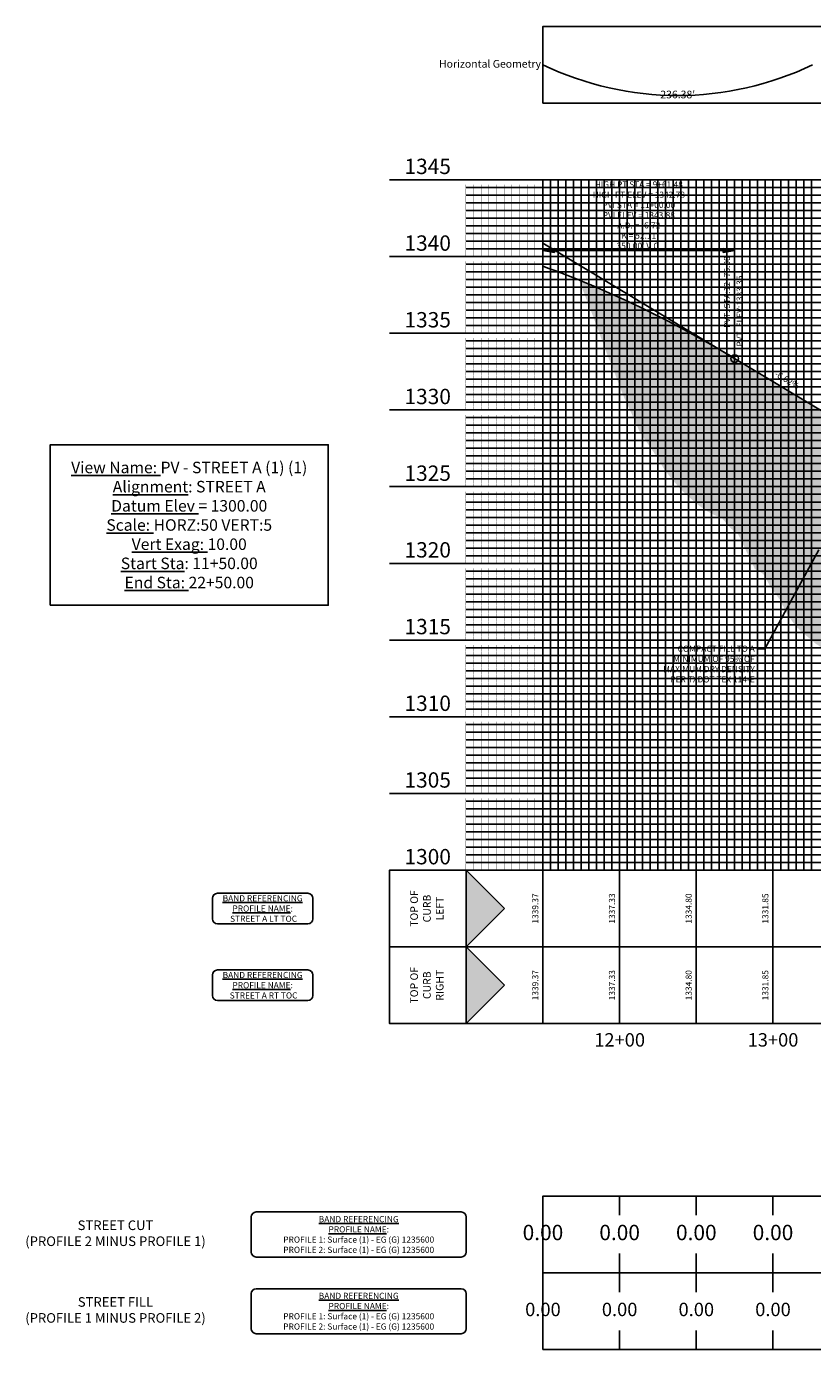
# Model space of a CAD drawing. Units: feet. Extents: x -12042 to 4138914, y -6545 to 27568895.
# Drawn here: x 2074901 to 2075106, y 13783573 to 13783918 of the extents above; entities that cross this region are included whole.
import ezdxf

# ---------------------------------------------------------------- set-up
doc = ezdxf.new("R2010")
doc.units = ezdxf.units.FT
doc.header["$MEASUREMENT"] = 0
for name, color, linetype in [('C-PROF-ANNO-OBJT', 81, 'Continuous'), ('C-PROF-LAYT-LEFT', 5, 'Continuous'), ('C-PROF-LAYT-RGHT', 6, 'Continuous'), ('C-PROF-VIEW-ANNO', 131, 'Continuous'), ('C-PROF-VIEW-GRID-MAJR', 47, 'Continuous'), ('C-PROF-VIEW-GRID-MINR', 49, 'Continuous'), ('C-PROF-VIEW-TITL', 47, 'Continuous')]:
    doc.layers.add(name, color=color, linetype=linetype)
doc.styles.add('A_PD-080', font='Simplex.shx', dxfattribs={"height": 0.08})
doc.styles.add('A_PD-DIMS', font='simplex.shx')
doc.styles.add('PD-BOLD', font='sanss___.ttf')
doc.styles.add('SIMPLEX', font='simplex.shx')

# ---------------------------------------------------------------- blocks, each defined once
blk = doc.blocks.new('PROF-ARROW-2')
at = {"layer": 'C-PROF-VIEW-TITL'}
h = blk.add_hatch(dxfattribs=at)
h.set_pattern_fill('DOTS', color=47, scale=5, style=0)
h.set_pattern_definition([(0, (-2310468.024, -6903833.11943), (0.15625, 0.3125), [0, -0.3125])])
h.paths.add_polyline_path([(0, 25), (0, -25), (25, 0)])
at = {"layer": 'C-PROF-VIEW-TITL', "color": 1}
blk.add_lwpolyline([(25, 0), (0, -25), (0, 25), (25, 0)], dxfattribs=at)
blk = doc.blocks.new('*U685')
at = {"layer": 'C-PROF-VIEW-TITL', "linetype": 'Continuous', "lineweight": -3}
h = blk.add_hatch(dxfattribs=at)
h.set_pattern_fill('ANSI36', color=74, scale=15, angle=90, style=0)
h.set_pattern_definition([(135, (23.3924, 384.751), (-3.646019, 0.994369), [4.6875, -0.9375, 0, -0.9375])])
h.paths.add_polyline_path([(23.39, 384.75), (23.44, 384.73), (27.34, 383.13), (31.25, 381.5), (35.16, 379.83), (39.06, 378.14), (42.97, 376.42), (46.88, 374.67), (50.78, 372.89), (54.69, 371.08), (58.59, 369.25), (62.5, 367.38), (66.41, 365.48), (70.31, 363.56), (74.22, 361.6), (78.13, 359.62), (82.03, 357.6), (85.94, 355.56), (89.85, 353.49), (93.75, 351.39), (97.66, 349.26), (101.56, 347.1), (105.47, 344.91), (109.38, 342.69), (113.28, 340.44), (117.19, 338.16), (121.1, 335.86), (125, 333.52), (187.5, 295.92), (194.53, 291.72), (201.56, 287.61), (208.6, 283.57), (215.63, 279.61), (222.66, 275.73), (229.69, 271.92), (236.72, 268.19), (243.75, 264.54), (250.78, 260.96), (257.81, 257.46), (264.84, 254.04), (271.88, 250.69), (278.91, 247.43), (285.94, 244.24), (292.97, 241.12), (300, 238.09), (300, 33.27), (297.31, 37.12), (296.53, 38.01), (295.03, 38.03), (293, 37.07), (291.68, 42.18), (288.64, 51.05), (288.33, 52.05), (288.17, 52.5), (288.02, 52.49), (286.89, 52.86), (286.61, 53.24), (285.76, 54.15), (285.06, 57.46), (282.44, 65.44), (280.84, 69.49), (280.23, 70.99), (279.37, 72.59), (278.91, 73.85), (277.95, 76.72), (277.18, 77.29), (274.19, 80.59), (272.86, 81.27), (272.5, 81.32), (271.05, 81.1), (266.86, 85.56), (263.33, 89.67), (260.44, 90.36), (259.75, 91.03), (259.55, 91.13), (254.21, 93.34), (252.64, 97.78), (250.01, 99.95), (249.52, 99.81), (249.43, 100.21), (247.78, 100.75), (247.14, 100.83), (246.27, 100.38), (244.5, 101.96), (240.18, 105.86), (239.62, 105.34), (234.88, 108.19), (228.13, 116.08), (227.03, 117.25), (219.7, 121.52), (216.99, 122.45), (211.49, 124.78), (209.44, 124.87), (207.66, 125.97), (204.04, 129.99), (203.44, 130.9), (200.83, 130.84), (196.53, 130.21), (195.68, 130.39), (195.04, 131.1), (193.53, 134.16), (193.1, 133.79), (190.93, 137.83), (189.46, 139.9), (188.62, 141.42), (187.56, 142.27), (186.56, 142.35), (184.97, 141.41), (183.66, 143.18), (183.27, 143.83), (179.59, 146.55), (177.7, 147.7), (175.79, 149.45), (170.41, 153.93), (165.04, 158.79), (159.67, 166.17), (154.3, 176.64), (148.92, 183.79), (143.55, 193.21), (138.18, 196.35), (132.81, 207.52), (127.43, 218.75), (122.06, 223.21), (116.69, 229.55), (111.32, 231.68), (105.95, 234.63), (100.57, 238.61), (95.2, 243.26), (89.83, 248.27), (84.46, 254.49), (79.08, 261.28), (73.71, 270.3), (68.34, 278), (62.97, 285.99), (57.59, 298.09), (52.22, 309.72), (46.85, 323.86), (41.48, 337.23), (36.1, 351.86), (30.73, 366.15), (25.36, 379.77)])
at = {"layer": 'C-PROF-VIEW-ANNO', "color": 131, "linetype": 'Continuous', "lineweight": -3}
for p, q in [((-153.25, -15.08), (-212.3, -15.08)), ((-215.55, -18.33), (-215.55, -31.67)), ((-150, -31.67), (-150, -18.33)), ((-212.3, -34.92), (-153.25, -34.92)), ((-215.55, -68.33), (-215.55, -81.67)), ((-153.25, -65.08), (-212.3, -65.08)), ((-150, -81.67), (-150, -68.33)), ((-212.3, -84.92), (-153.25, -84.92)), ((-53.25, -222.82), (-186.96, -222.82)), ((-190.21, -226.07), (-190.21, -248.93)), ((-50, -248.93), (-50, -226.07)), ((-186.96, -252.18), (-53.25, -252.18)), ((-53.25, -272.82), (-186.96, -272.82)), ((-190.21, -276.07), (-190.21, -298.93)), ((-50, -298.93), (-50, -276.07)), ((-186.96, -302.18), (-53.25, -302.18))]:
    blk.add_line(p, q, dxfattribs=at)
for centre, start, end in [((-212.3, -18.33), 90, 180), ((-153.25, -18.33), 0, 90), ((-212.3, -31.67), 180, 270), ((-153.25, -31.67), 270, 0), ((-212.3, -68.33), 90, 180), ((-153.25, -68.33), 0, 90), ((-212.3, -81.67), 180, 270), ((-153.25, -81.67), 270, 0), ((-186.96, -226.07), 90, 180), ((-53.25, -226.07), 0, 90), ((-186.96, -248.93), 180, 270), ((-53.25, -248.93), 270, 0), ((-186.96, -276.07), 90, 180), ((-53.25, -276.07), 0, 90), ((-186.96, -298.93), 180, 270), ((-53.25, -298.93), 270, 0)]:
    blk.add_arc(centre, 3.25, start, end, dxfattribs=at)
at = {"layer": 'C-PROF-VIEW-GRID-MAJR', "color": 47, "linetype": 'Continuous', "lineweight": -3}
for p, q in [((-100, 450), (0, 450)), ((0, 450), (300, 450)), ((0, 0), (0, 450)), ((0, 0), (0, 450)), ((0, 450), (300, 450)), ((50, 0), (50, 450)), ((100, 0), (100, 450)), ((150, 0), (150, 450)), ((-100, 400), (0, 400)), ((0, 400), (300, 400)), ((-100, 350), (0, 350)), ((0, 350), (300, 350)), ((-100, 300), (0, 300)), ((0, 300), (300, 300)), ((-100, 250), (0, 250)), ((0, 250), (300, 250)), ((-100, 200), (0, 200)), ((0, 200), (300, 200)), ((-100, 150), (0, 150)), ((0, 150), (300, 150)), ((-100, 100), (0, 100)), ((0, 100), (300, 100)), ((-100, 50), (0, 50)), ((0, 50), (300, 50)), ((-100, 0), (0, 0)), ((0, 0), (300, 0)), ((0, 0), (300, 0)), ((0, -50), (0, 0)), ((50, -50), (50, 0)), ((100, -50), (100, 0)), ((150, -50), (150, 0)), ((0, -100), (0, -50)), ((50, -100), (50, -50)), ((100, -100), (100, -50)), ((150, -100), (150, -50)), ((0, -212.5), (0, -225)), ((50, -212.5), (50, -225)), ((100, -212.5), (100, -225)), ((150, -212.5), (150, -225)), ((0, -262.5), (0, -250)), ((50, -262.5), (50, -250)), ((100, -262.5), (100, -250)), ((150, -262.5), (150, -250)), ((0, -262.5), (0, -275)), ((50, -262.5), (50, -275)), ((100, -262.5), (100, -275)), ((150, -262.5), (150, -275)), ((0, -312.5), (0, -300)), ((50, -312.5), (50, -300)), ((100, -312.5), (100, -300)), ((150, -312.5), (150, -300))]:
    blk.add_line(p, q, dxfattribs=at)
at = {"layer": 'C-PROF-VIEW-GRID-MINR', "color": 49, "linetype": 'Continuous', "lineweight": -3}
for p, q in [((5, 0), (5, 450)), ((10, 0), (10, 450)), ((15, 0), (15, 450)), ((20, 0), (20, 450)), ((25, 0), (25, 450)), ((30, 0), (30, 450)), ((35, 0), (35, 450)), ((40, 0), (40, 450)), ((45, 0), (45, 450)), ((55, 0), (55, 450)), ((60, 0), (60, 450)), ((65, 0), (65, 450)), ((70, 0), (70, 450)), ((75, 0), (75, 450)), ((80, 0), (80, 450)), ((85, 0), (85, 450)), ((90, 0), (90, 450)), ((95, 0), (95, 450)), ((105, 0), (105, 450)), ((110, 0), (110, 450)), ((115, 0), (115, 450)), ((120, 0), (120, 450)), ((125, 0), (125, 450)), ((130, 0), (130, 450)), ((135, 0), (135, 450)), ((140, 0), (140, 450)), ((145, 0), (145, 450)), ((155, 0), (155, 450)), ((160, 0), (160, 450)), ((165, 0), (165, 450)), ((170, 0), (170, 450)), ((175, 0), (175, 450)), ((-50, 445), (0, 445)), ((-50, 440), (0, 440)), ((0, 445), (300, 445)), ((0, 440), (300, 440)), ((-50, 435), (0, 435)), ((0, 435), (300, 435)), ((-50, 430), (0, 430)), ((-50, 425), (0, 425)), ((0, 430), (300, 430)), ((0, 425), (300, 425)), ((-50, 420), (0, 420)), ((-50, 415), (0, 415)), ((0, 420), (300, 420)), ((0, 415), (300, 415)), ((-50, 410), (0, 410)), ((0, 410), (300, 410)), ((-50, 405), (0, 405)), ((0, 405), (300, 405)), ((-50, 395), (0, 395)), ((-50, 390), (0, 390)), ((0, 395), (300, 395)), ((0, 390), (300, 390)), ((-50, 385), (0, 385)), ((-50, 380), (0, 380)), ((0, 385), (300, 385)), ((0, 380), (300, 380)), ((-50, 375), (0, 375)), ((0, 375), (300, 375)), ((-50, 370), (0, 370)), ((-50, 365), (0, 365)), ((0, 370), (300, 370)), ((0, 365), (300, 365)), ((-50, 360), (0, 360)), ((-50, 355), (0, 355)), ((0, 360), (300, 360)), ((0, 355), (300, 355)), ((-50, 345), (0, 345)), ((0, 345), (300, 345)), ((-50, 340), (0, 340)), ((0, 340), (300, 340)), ((-50, 335), (0, 335)), ((-50, 330), (0, 330)), ((0, 335), (300, 335)), ((0, 330), (300, 330)), ((-50, 325), (0, 325)), ((-50, 320), (0, 320)), ((0, 325), (300, 325)), ((0, 320), (300, 320)), ((-50, 315), (0, 315)), ((0, 315), (300, 315)), ((-50, 310), (0, 310)), ((-50, 305), (0, 305)), ((0, 310), (300, 310)), ((0, 305), (300, 305)), ((-50, 295), (0, 295)), ((0, 295), (300, 295)), ((-50, 290), (0, 290)), ((-50, 285), (0, 285)), ((0, 290), (300, 290)), ((0, 285), (300, 285)), ((-50, 280), (0, 280)), ((0, 280), (300, 280)), ((-50, 275), (0, 275)), ((-50, 270), (0, 270)), ((0, 275), (300, 275)), ((0, 270), (300, 270)), ((-50, 265), (0, 265)), ((-50, 260), (0, 260)), ((0, 265), (300, 265)), ((0, 260), (300, 260)), ((-50, 255), (0, 255)), ((0, 255), (300, 255)), ((-50, 245), (0, 245)), ((0, 245), (300, 245)), ((-50, 240), (0, 240)), ((-50, 235), (0, 235)), ((0, 240), (300, 240)), ((0, 235), (300, 235)), ((-50, 230), (0, 230)), ((-50, 225), (0, 225)), ((0, 230), (300, 230)), ((0, 225), (300, 225)), ((-50, 220), (0, 220)), ((0, 220), (300, 220)), ((-50, 215), (0, 215)), ((-50, 210), (0, 210)), ((0, 215), (300, 215)), ((0, 210), (300, 210)), ((-50, 205), (0, 205)), ((0, 205), (300, 205)), ((-50, 195), (0, 195)), ((-50, 190), (0, 190)), ((0, 195), (300, 195)), ((0, 190), (300, 190)), ((-50, 185), (0, 185)), ((0, 185), (300, 185)), ((-50, 180), (0, 180)), ((-50, 175), (0, 175)), ((0, 180), (300, 180)), ((0, 175), (300, 175)), ((-50, 170), (0, 170)), ((-50, 165), (0, 165)), ((0, 170), (300, 170)), ((0, 165), (300, 165)), ((-50, 160), (0, 160)), ((0, 160), (300, 160)), ((-50, 155), (0, 155)), ((0, 155), (300, 155)), ((-50, 145), (0, 145)), ((-50, 140), (0, 140)), ((0, 145), (300, 145)), ((0, 140), (300, 140)), ((-50, 135), (0, 135)), ((-50, 130), (0, 130)), ((0, 135), (300, 135)), ((0, 130), (300, 130)), ((-50, 125), (0, 125)), ((0, 125), (300, 125)), ((-50, 120), (0, 120)), ((-50, 115), (0, 115)), ((0, 120), (300, 120)), ((0, 115), (300, 115)), ((-50, 110), (0, 110)), ((-50, 105), (0, 105)), ((0, 110), (300, 110)), ((0, 105), (300, 105)), ((-50, 95), (0, 95)), ((0, 95), (300, 95)), ((-50, 90), (0, 90)), ((0, 90), (300, 90)), ((-50, 85), (0, 85)), ((-50, 80), (0, 80)), ((0, 85), (300, 85)), ((0, 80), (300, 80)), ((-50, 75), (0, 75)), ((-50, 70), (0, 70)), ((0, 75), (300, 75)), ((0, 70), (300, 70)), ((-50, 65), (0, 65)), ((0, 65), (300, 65)), ((-50, 60), (0, 60)), ((-50, 55), (0, 55)), ((0, 60), (300, 60)), ((0, 55), (300, 55)), ((-50, 45), (0, 45)), ((0, 45), (300, 45)), ((-50, 40), (0, 40)), ((-50, 35), (0, 35)), ((0, 40), (300, 40)), ((0, 35), (300, 35)), ((-50, 30), (0, 30)), ((0, 30), (300, 30)), ((-50, 25), (0, 25)), ((-50, 20), (0, 20)), ((0, 25), (300, 25)), ((0, 20), (300, 20)), ((-50, 15), (0, 15)), ((-50, 10), (0, 10)), ((0, 15), (300, 15)), ((0, 10), (300, 10)), ((-50, 5), (0, 5)), ((0, 5), (300, 5))]:
    blk.add_line(p, q, dxfattribs=at)
at = {"layer": 'C-PROF-VIEW-TITL', "color": 253, "linetype": 'Continuous', "lineweight": -3}
for p, q in [((0, 550), (0, 537.5)), ((0, 500), (0, 512.5))]:
    blk.add_line(p, q, dxfattribs=at)
at = {"layer": 'C-PROF-VIEW-TITL', "color": 47, "linetype": 'Continuous', "lineweight": -3}
for p, q in [((-50, 0), (0, 0)), ((-50, -50), (0, -50)), ((-50, -50), (0, -50)), ((-50, -100), (0, -100))]:
    blk.add_line(p, q, dxfattribs=at)
at = {"layer": 'C-PROF-VIEW-TITL', "color": 2, "linetype": 'Continuous', "lineweight": -3}
blk.add_arc((87.89, 708.13), 203.13, 244.36116, 295.63884, dxfattribs=at)
at = {"layer": 'C-PROF-VIEW-TITL', "color": 253, "linetype": 'Continuous', "lineweight": -3}
blk.add_3dface([(0, 500), (1100, 500), (1100, 550), (0, 550)], dxfattribs=at)
at = {"layer": 'C-PROF-VIEW-TITL', "color": 47, "linetype": 'Continuous', "lineweight": -3}
for points in [[(-321.27, 172.72), (-140, 172.72), (-140, 277.28), (-321.27, 277.28)], [(-50, -50), (-50, 0), (-100, 0), (-100, -50)], [(0, -50), (1100, -50), (1100, 0), (0, 0)], [(-50, -100), (-50, -50), (-100, -50), (-100, -100)], [(0, -100), (1100, -100), (1100, -50), (0, -50)], [(0, -100), (1100, -100), (1100, -50), (0, -50)], [(0, -262.5), (1100, -262.5), (1100, -212.5), (0, -212.5)], [(0, -312.5), (1100, -312.5), (1100, -262.5), (0, -262.5)]]:
    blk.add_3dface(points, dxfattribs=at)
for p in [(-50, -25), (-50, -75)]:
    blk.add_blockref('PROF-ARROW-2', p, dxfattribs=at)
at = {"layer": 'C-PROF-VIEW-ANNO', "color": 131, "linetype": 'Continuous', "lineweight": -3}
for s, insert, char_height, attachment_point, style in [('1345', (-60, 457.5), 10, 6, 'PD-BOLD'), ('1340', (-60, 407.5), 10, 6, 'PD-BOLD'), ('1335', (-60, 357.5), 10, 6, 'PD-BOLD'), ('1330', (-60, 307.5), 10, 6, 'PD-BOLD'), ('1325', (-60, 257.5), 10, 6, 'PD-BOLD'), ('1320', (-60, 207.5), 10, 6, 'PD-BOLD'), ('1315', (-60, 157.5), 10, 6, 'PD-BOLD'), ('1310', (-60, 107.5), 10, 6, 'PD-BOLD'), ('1305', (-60, 57.5), 10, 6, 'PD-BOLD'), ('1300', (-60, 7.5), 10, 6, 'PD-BOLD'), ('{\\LBAND REFERENCING\\PPROFILE NAME}:\\P{\\C51; STREET A LT TOC}', (-182.77, -25), 4, 5, 'A_PD-080'), ('{\\LBAND REFERENCING\\PPROFILE NAME}:\\P{\\C51; STREET A RT TOC}', (-182.77, -75), 4, 5, 'A_PD-080'), ('STREET CUT\\P(PROFILE 2 MINUS PROFILE 1)', (-278.71, -237.5), 6.25, 5, 'PD-BOLD'), ('{\\Fsimplex.shx|c0;\\LBAND REFERENCING\\PPROFILE NAME\\l:\\PPROFILE 1: \\C51;Surface (1) - EG (G) 1235600\\C0;\\PPROFILE 2: \\C51;Surface (1) - EG (G) 1235600}', (-120.11, -237.5), 4, 5, 'PD-BOLD'), ('{\\Fsimplex.shx|c0;\\LBAND REFERENCING\\PPROFILE NAME\\l:\\PPROFILE 1: \\C51;Surface (1) - EG (G) 1235600\\C0;\\PPROFILE 2: \\C51;Surface (1) - EG (G) 1235600}', (-120.11, -287.5), 4, 5, 'PD-BOLD'), ('STREET FILL\\P(PROFILE 1 MINUS PROFILE 2)', (-278.71, -287.5), 6.25, 5, 'PD-BOLD')]:
    blk.add_mtext(s, dxfattribs=dict(at, insert=insert, char_height=char_height, attachment_point=attachment_point, style=style))
at = {"layer": 'C-PROF-VIEW-GRID-MINR', "color": 47, "linetype": 'Continuous', "lineweight": -3, "char_height": 3, "attachment_point": 6, "rotation": 270, "style": 'SIMPLEX'}
for insert in [(-23.34, 440), (-23.34, 435), (-23.34, 430), (-23.34, 425), (-23.34, 420), (-23.34, 415), (-23.34, 410), (-23.34, 405), (-23.34, 400), (-23.34, 390), (-23.34, 385), (-23.34, 380), (-23.34, 375), (-23.34, 370), (-23.34, 365), (-23.34, 360), (-23.34, 355), (-23.34, 350), (-23.34, 340), (-23.34, 335), (-23.34, 330), (-23.34, 325), (-23.34, 320), (-23.34, 315), (-23.34, 310), (-23.34, 305), (-23.34, 300), (-23.34, 290), (-23.34, 285), (-23.34, 280), (-23.34, 275), (-23.34, 270), (-23.34, 265), (-23.34, 260), (-23.34, 255), (-23.34, 250), (-23.34, 240), (-23.34, 235), (-23.34, 230), (-23.34, 225), (-23.34, 220), (-23.34, 215), (-23.34, 210), (-23.34, 205), (-23.34, 200), (-23.34, 190), (-23.34, 185), (-23.34, 180), (-23.34, 175), (-23.34, 170), (-23.34, 165), (-23.34, 160), (-23.34, 155), (-23.34, 150), (-23.34, 140), (-23.34, 135), (-23.34, 130), (-23.34, 125), (-23.34, 120), (-23.34, 115), (-23.34, 110), (-23.34, 105), (-23.34, 100), (-23.34, 90), (-23.34, 85), (-23.34, 80), (-23.34, 75), (-23.34, 70), (-23.34, 65), (-23.34, 60), (-23.34, 55), (-23.34, 50), (-23.34, 40), (-23.34, 35), (-23.34, 30), (-23.34, 25), (-23.34, 20), (-23.34, 15), (-23.34, 10), (-23.34, 5), (-23.34, 0)]:
    blk.add_mtext('{\\Fsimplex.shx|c0;\\C256;\\P___\\P___\\P___\\P___\\P___\\P___\\P___\\P___\\P___\\P\\C0;___}', dxfattribs=dict(at, insert=insert))
at = {"layer": 'C-PROF-VIEW-TITL', "color": 47, "linetype": 'Continuous', "lineweight": -3}
for s, insert, char_height, attachment_point, style in [('Horizontal Geometry', (-1.25, 525), 5, 6, 'SIMPLEX'), ('{\\LView Name:} {\\C2;PV - STREET A (1) (1)}\\P{\\LAlignment}: {\\C4;STREET A}\\P{\\LDatum Elev} = 1300.00\\P{\\LScale:} HORZ:50 VERT:5\\P{\\LVert Exag:} 10.00\\P{\\LStart Sta}: 11+50.00\\P{\\LEnd Sta:} 22+50.00', (-230.63, 225), 7.5, 5, 'PD-BOLD')]:
    blk.add_mtext(s, dxfattribs=dict(at, insert=insert, char_height=char_height, attachment_point=attachment_point, style=style))
at = {"layer": 'C-PROF-VIEW-TITL', "color": 131, "linetype": 'Continuous', "lineweight": -3, "char_height": 5, "attachment_point": 5, "rotation": 90, "style": 'SIMPLEX'}
for s, insert in [('TOP OF \\PCURB\\PLEFT', (-75, -25)), ('TOP OF \\PCURB\\PRIGHT', (-75, -75))]:
    blk.add_mtext(s, dxfattribs=dict(at, insert=insert))
blk = doc.blocks.new('*U695')
at = {"layer": 'C-PROF-ANNO-OBJT', "color": 81, "linetype": 'Continuous', "lineweight": -3, "char_height": 4, "attachment_point": 8, "rotation": 90, "style": 'SIMPLEX'}
for s, insert in [('1339.37', (2080743.99, 13786186.67)), ('1337.33', (2080793.99, 13786186.67)), ('1334.80', (2080843.99, 13786186.67)), ('1331.85', (2080893.99, 13786186.67)), ('1328.85', (2080943.99, 13786186.67)), ('1326.14', (2080993.99, 13786186.67)), ('1323.81', (2081043.99, 13786186.67)), ('1321.87', (2081093.99, 13786186.67)), ('1320.32', (2081143.99, 13786186.67)), ('1319.16', (2081193.99, 13786186.67)), ('1318.40', (2081243.99, 13786186.67)), ('1318.02', (2081293.99, 13786186.67)), ('1318.03', (2081343.99, 13786186.67)), ('1318.43', (2081393.99, 13786186.67)), ('1319.22', (2081443.99, 13786186.67)), ('1320.39', (2081493.99, 13786186.67)), ('1321.96', (2081543.99, 13786186.67)), ('1323.92', (2081593.99, 13786186.67)), ('1326.27', (2081643.99, 13786186.67)), ('1329.00', (2081693.99, 13786186.67)), ('1332.13', (2081743.99, 13786186.67)), ('1335.54', (2081793.99, 13786186.67)), ('1338.95', (2081843.99, 13786186.67))]:
    blk.add_mtext(s, dxfattribs=dict(at, insert=insert))
blk = doc.blocks.new('*U696')
at = {"layer": 'C-PROF-ANNO-OBJT', "color": 81, "linetype": 'Continuous', "lineweight": -3, "char_height": 4, "attachment_point": 8, "rotation": 90, "style": 'SIMPLEX'}
for s, insert in [('1339.37', (2080743.99, 13786136.67)), ('1337.33', (2080793.99, 13786136.67)), ('1334.80', (2080843.99, 13786136.67)), ('1331.85', (2080893.99, 13786136.67)), ('1328.85', (2080943.99, 13786136.67)), ('1326.14', (2080993.99, 13786136.67)), ('1323.81', (2081043.99, 13786136.67)), ('1321.87', (2081093.99, 13786136.67)), ('1320.32', (2081143.99, 13786136.67)), ('1319.16', (2081193.99, 13786136.67)), ('1318.40', (2081243.99, 13786136.67)), ('1318.02', (2081293.99, 13786136.67)), ('1318.03', (2081343.99, 13786136.67)), ('1318.43', (2081393.99, 13786136.67)), ('1319.22', (2081443.99, 13786136.67)), ('1320.39', (2081493.99, 13786136.67)), ('1321.96', (2081543.99, 13786136.67)), ('1323.92', (2081593.99, 13786136.67)), ('1326.27', (2081643.99, 13786136.67)), ('1329.00', (2081693.99, 13786136.67)), ('1332.13', (2081743.99, 13786136.67)), ('1335.54', (2081793.99, 13786136.67)), ('1338.95', (2081843.99, 13786136.67))]:
    blk.add_mtext(s, dxfattribs=dict(at, insert=insert))
blk = doc.blocks.new('*U697')
at = {"layer": 'C-PROF-VIEW-ANNO', "color": 131, "linetype": 'Continuous', "lineweight": -3, "char_height": 8.75, "attachment_point": 2, "style": 'PD-BOLD'}
for s, insert in [('12+00', (2080795.74, 13786105.42)), ('13+00', (2080895.74, 13786105.42)), ('14+00', (2080995.74, 13786105.42)), ('15+00', (2081095.74, 13786105.42)), ('16+00', (2081195.74, 13786105.42)), ('17+00', (2081295.74, 13786105.42)), ('18+00', (2081395.74, 13786105.42)), ('19+00', (2081495.74, 13786105.42)), ('20+00', (2081595.74, 13786105.42)), ('21+00', (2081695.74, 13786105.42)), ('22+00', (2081795.74, 13786105.42))]:
    blk.add_mtext(s, dxfattribs=dict(at, insert=insert))
blk = doc.blocks.new('*U698')
at = {"layer": 'C-PROF-VIEW-ANNO', "color": 131, "linetype": 'Continuous', "lineweight": -3, "char_height": 5, "attachment_point": 5, "style": 'SIMPLEX'}
for s, insert in [("313.75'", (2081395.69, 13786756.67)), ("317.29'", (2081080.17, 13786736.67)), ("674.22'", (2081699.15, 13786736.67)), ("236.38'", (2080833.63, 13786716.67))]:
    blk.add_mtext(s, dxfattribs=dict(at, insert=insert))
blk = doc.blocks.new('*U699')
at = {"layer": 'C-PROF-ANNO-OBJT', "color": 240, "linetype": 'Continuous', "lineweight": -3, "char_height": 10, "width": 25.6864, "attachment_point": 5, "style": 'PD-BOLD', "bg_fill": 3, "box_fill_scale": 1.125, "bg_fill_color": 256, "bg_fill_true_color": 13158600, "bg_fill_transparency": 0}
for insert in [(2080745.74, 13785974.17), (2080795.74, 13785974.17), (2080845.74, 13785974.17), (2080895.74, 13785974.17), (2080945.74, 13785974.17), (2080995.74, 13785974.17), (2081045.74, 13785974.17), (2081095.74, 13785974.17), (2081145.74, 13785974.17), (2081195.74, 13785974.17), (2081245.74, 13785974.17), (2081295.74, 13785974.17), (2081345.74, 13785974.17), (2081395.74, 13785974.17), (2081445.74, 13785974.17), (2081495.74, 13785974.17), (2081545.74, 13785974.17), (2081595.74, 13785974.17), (2081645.74, 13785974.17), (2081695.74, 13785974.17), (2081745.74, 13785974.17), (2081795.74, 13785974.17), (2081845.74, 13785974.17)]:
    blk.add_mtext('0.00', dxfattribs=dict(at, insert=insert))
blk = doc.blocks.new('*U700')
at = {"layer": 'C-PROF-ANNO-OBJT', "color": 90, "linetype": 'Continuous', "lineweight": -3, "char_height": 8.75, "width": 22.4756, "attachment_point": 5, "style": 'PD-BOLD', "bg_fill": 3, "box_fill_scale": 1.142857, "bg_fill_color": 256, "bg_fill_true_color": 13158600, "bg_fill_transparency": 0}
for insert in [(2080745.74, 13785924.17), (2080795.74, 13785924.17), (2080845.74, 13785924.17), (2080895.74, 13785924.17), (2080945.74, 13785924.17), (2080995.74, 13785924.17), (2081045.74, 13785924.17), (2081095.74, 13785924.17), (2081145.74, 13785924.17), (2081195.74, 13785924.17), (2081245.74, 13785924.17), (2081295.74, 13785924.17), (2081345.74, 13785924.17), (2081395.74, 13785924.17), (2081445.74, 13785924.17), (2081495.74, 13785924.17), (2081545.74, 13785924.17), (2081595.74, 13785924.17), (2081645.74, 13785924.17), (2081695.74, 13785924.17), (2081745.74, 13785924.17), (2081795.74, 13785924.17), (2081845.74, 13785924.17)]:
    blk.add_mtext('0.00', dxfattribs=dict(at, insert=insert))
blk = doc.blocks.new('AeccTickCircle')
blk.add_circle((0, 0), 1)
blk = doc.blocks.new('*U749')
at = {"layer": 'C-PROF-ANNO-OBJT', "color": 81, "linetype": 'Continuous', "lineweight": -3, "xscale": 2.5, "yscale": 2.5, "zscale": 2.5}
blk.add_blockref('AeccTickCircle', (2080870.74, 13786545.19), dxfattribs=at)
blk = doc.blocks.new('*U750')
at = {"layer": 'C-PROF-ANNO-OBJT', "color": 81, "linetype": 'Continuous', "lineweight": -3, "insert": (2080808.2396, 13786615.4197), "char_height": 4, "attachment_point": 8, "style": 'SIMPLEX'}
blk.add_mtext("HIGH PT STA = 9+61.48\\PHIGH PT ELEV = 1342.78 \\PPVI STA = 11+00.00\\PPVI ELEV = 1343.88\\PA.D. = -6.72\\PK = 52.11\\P350.00' V.C.", dxfattribs=at)
blk = doc.blocks.new('*U751')
at = {"layer": 'C-PROF-ANNO-OBJT', "color": 81, "linetype": 'Continuous', "lineweight": -3}
blk.add_line((2080870.74, 13786545.19), (2080870.74, 13786615.56), dxfattribs=at)
at = {"layer": 'C-PROF-ANNO-OBJT', "color": 81, "linetype": 'Continuous', "lineweight": -3, "char_height": 4, "rotation": 90, "style": 'SIMPLEX'}
for s, insert, attachment_point in [('PVT. STA:12+75.00', (2080868.99, 13786611.81), 9), ('PVT. ELEV:1333.35', (2080871.99, 13786552.95), 1)]:
    blk.add_mtext(s, dxfattribs=dict(at, insert=insert, attachment_point=attachment_point))
blk = doc.blocks.new('_ClosedFilled')
blk.add_hatch(color=256).paths.add_polyline_path([(-1, 0.17), (-1, -0.17), (0, 0)])
at = {"color": 0, "linetype": 'ByBlock', "lineweight": -2}
for p, q in [((-1, 0.17), (0, 0)), ((-1, 0.17), (-1, -0.17)), ((0, 0), (-1, -0.17))]:
    blk.add_line(p, q, dxfattribs=at)
blk = doc.blocks.new('*U752')
at = {"layer": 'C-PROF-ANNO-OBJT', "color": 81, "linetype": 'Continuous', "lineweight": -3}
blk.add_line((2080745.74, 13786615.56), (2080870.74, 13786615.56), dxfattribs=at)
at = {"layer": 'C-PROF-ANNO-OBJT', "color": 81, "linetype": 'Continuous', "lineweight": -3, "xscale": 7.499999999999947, "yscale": 7.499999999999947, "zscale": 7.499999999999947, "rotation": 180}
blk.add_blockref('_ClosedFilled', (2080745.74, 13786615.56), dxfattribs=at)
at = {"layer": 'C-PROF-ANNO-OBJT', "color": 81, "linetype": 'Continuous', "lineweight": -3, "xscale": 7.499999999999947, "yscale": 7.499999999999947, "zscale": 7.499999999999947}
blk.add_blockref('_ClosedFilled', (2080870.74, 13786615.56), dxfattribs=at)
blk = doc.blocks.new('*U758')
at = {"layer": 'C-PROF-ANNO-OBJT', "color": 81, "linetype": 'Continuous', "lineweight": -3, "insert": (2080903.28, 13786528.53), "char_height": 4, "attachment_point": 8, "rotation": 328.96522, "style": 'SIMPLEX'}
blk.add_mtext('-6.02%', dxfattribs=at)

msp = doc.modelspace()

# ---------------------------------------------------------------- linework, layer by layer
at = {"layer": 'C-PROF-ANNO-OBJT', "linetype": 'ByBlock', "lineweight": -2}
msp.add_lwpolyline([(2075107.808, 13783781.899), (2075093.745, 13783756.132)], dxfattribs=at)
at = {"layer": 'C-PROF-LAYT-LEFT', "color": 1, "linetype": 'Continuous', "lineweight": -3}
msp.add_line((2075035.89, 13783861.879), (2075085.891, 13783831.794), dxfattribs=at)
at = {"layer": 'C-PROF-LAYT-LEFT', "color": 5, "linetype": 'Continuous', "lineweight": -3}
for p, q in [((2075035.89, 13783855.882), (2075037.452, 13783855.311)), ((2075037.452, 13783855.311), (2075039.015, 13783854.728)), ((2075039.015, 13783854.728), (2075040.578, 13783854.133)), ((2075040.578, 13783854.133), (2075042.14, 13783853.527)), ((2075042.14, 13783853.527), (2075043.703, 13783852.909)), ((2075043.703, 13783852.909), (2075045.265, 13783852.279)), ((2075045.265, 13783852.279), (2075046.828, 13783851.638)), ((2075046.828, 13783851.638), (2075048.39, 13783850.984)), ((2075048.39, 13783850.984), (2075049.953, 13783850.32)), ((2075049.953, 13783850.32), (2075051.515, 13783849.643)), ((2075051.515, 13783849.643), (2075053.078, 13783848.955)), ((2075053.078, 13783848.955), (2075054.64, 13783848.255)), ((2075054.64, 13783848.255), (2075056.203, 13783847.543)), ((2075056.203, 13783847.543), (2075057.765, 13783846.82)), ((2075057.765, 13783846.82), (2075059.328, 13783846.084)), ((2075059.328, 13783846.084), (2075060.89, 13783845.337)), ((2075060.89, 13783845.337), (2075062.453, 13783844.579)), ((2075062.453, 13783844.579), (2075064.015, 13783843.809)), ((2075064.015, 13783843.809), (2075065.578, 13783843.027)), ((2075065.578, 13783843.027), (2075067.14, 13783842.233)), ((2075067.14, 13783842.233), (2075068.703, 13783841.427)), ((2075068.703, 13783841.427), (2075070.265, 13783840.61)), ((2075070.265, 13783840.61), (2075071.828, 13783839.781)), ((2075071.828, 13783839.781), (2075073.391, 13783838.941)), ((2075073.391, 13783838.941), (2075074.953, 13783838.088)), ((2075074.953, 13783838.088), (2075076.516, 13783837.224)), ((2075076.516, 13783837.224), (2075078.078, 13783836.349)), ((2075078.078, 13783836.349), (2075079.641, 13783835.461)), ((2075079.641, 13783835.461), (2075081.203, 13783834.562)), ((2075081.203, 13783834.562), (2075082.766, 13783833.651)), ((2075082.766, 13783833.651), (2075084.328, 13783832.729)), ((2075084.328, 13783832.729), (2075085.891, 13783831.794)), ((2075085.891, 13783831.794), (2075110.891, 13783816.752))]:
    msp.add_line(p, q, dxfattribs=at)
at = {"layer": 'C-PROF-LAYT-RGHT', "color": 1, "linetype": 'Continuous', "lineweight": -3}
msp.add_line((2075035.89, 13783861.879), (2075085.891, 13783831.794), dxfattribs=at)
at = {"layer": 'C-PROF-LAYT-RGHT', "color": 6, "linetype": 'Continuous', "lineweight": -3}
for p, q in [((2075035.89, 13783855.882), (2075037.452, 13783855.311)), ((2075037.452, 13783855.311), (2075039.015, 13783854.728)), ((2075039.015, 13783854.728), (2075040.578, 13783854.133)), ((2075040.578, 13783854.133), (2075042.14, 13783853.527)), ((2075042.14, 13783853.527), (2075043.703, 13783852.909)), ((2075043.703, 13783852.909), (2075045.265, 13783852.279)), ((2075045.265, 13783852.279), (2075046.828, 13783851.638)), ((2075046.828, 13783851.638), (2075048.39, 13783850.984)), ((2075048.39, 13783850.984), (2075049.953, 13783850.32)), ((2075049.953, 13783850.32), (2075051.515, 13783849.643)), ((2075051.515, 13783849.643), (2075053.078, 13783848.955)), ((2075053.078, 13783848.955), (2075054.64, 13783848.255)), ((2075054.64, 13783848.255), (2075056.203, 13783847.543)), ((2075056.203, 13783847.543), (2075057.765, 13783846.82)), ((2075057.765, 13783846.82), (2075059.328, 13783846.084)), ((2075059.328, 13783846.084), (2075060.89, 13783845.337)), ((2075060.89, 13783845.337), (2075062.453, 13783844.579)), ((2075062.453, 13783844.579), (2075064.015, 13783843.809)), ((2075064.015, 13783843.809), (2075065.578, 13783843.027)), ((2075065.578, 13783843.027), (2075067.14, 13783842.233)), ((2075067.14, 13783842.233), (2075068.703, 13783841.427)), ((2075068.703, 13783841.427), (2075070.265, 13783840.61)), ((2075070.265, 13783840.61), (2075071.828, 13783839.781)), ((2075071.828, 13783839.781), (2075073.391, 13783838.941)), ((2075073.391, 13783838.941), (2075074.953, 13783838.088)), ((2075074.953, 13783838.088), (2075076.516, 13783837.224)), ((2075076.516, 13783837.224), (2075078.078, 13783836.349)), ((2075078.078, 13783836.349), (2075079.641, 13783835.461)), ((2075079.641, 13783835.461), (2075081.203, 13783834.562)), ((2075081.203, 13783834.562), (2075082.766, 13783833.651)), ((2075082.766, 13783833.651), (2075084.328, 13783832.729)), ((2075084.328, 13783832.729), (2075085.891, 13783831.794)), ((2075085.891, 13783831.794), (2075110.891, 13783816.752))]:
    msp.add_line(p, q, dxfattribs=at)

# ---------------------------------------------------------------- block references
at = {"layer": 'C-PROF-ANNO-OBJT', "color": 81, "linetype": 'Continuous', "lineweight": -3, "xscale": 0.4, "yscale": 0.4, "zscale": 0.4}
for name in ['*U750', '*U752', '*U751', '*U749', '*U758']:
    msp.add_blockref(name, (1242737.594, 8269213.718), dxfattribs=at)
at = {"layer": 'C-PROF-ANNO-OBJT', "color": 81, "linetype": 'Continuous', "lineweight": -3}
msp.add_blockref('AeccTickCircle', (2075085.891, 13783831.794), dxfattribs=at)
at = {"layer": 'C-PROF-VIEW-ANNO', "color": 131, "linetype": 'Continuous', "lineweight": -3, "xscale": 0.4, "yscale": 0.4, "zscale": 0.4}
for name in ['*U698', '*U695', '*U696', '*U697']:
    msp.add_blockref(name, (1242737.594, 8269213.718), dxfattribs=at)
at = {"layer": 'C-PROF-VIEW-TITL', "color": 47, "linetype": 'Continuous', "lineweight": -3, "xscale": 0.4, "yscale": 0.4, "zscale": 0.4}
msp.add_blockref('*U685', (2075035.89, 13783698.386), dxfattribs=at)

# ---------------------------------------------------------------- next in the draw order: block references
at = {"layer": 'C-PROF-VIEW-ANNO', "color": 131, "linetype": 'Continuous', "lineweight": -3, "xscale": 0.4, "yscale": 0.4, "zscale": 0.4}
for name in ['*U699', '*U700']:
    msp.add_blockref(name, (1242737.594, 8269213.718), dxfattribs=at)

# ---------------------------------------------------------------- next in the draw order: texts
at = {"layer": 'C-PROF-ANNO-OBJT', "insert": (2075091.145, 13783756.932), "char_height": 1.6, "width": 39.7744, "attachment_point": 3, "style": 'A_PD-DIMS', "bg_fill": 2}
msp.add_mtext('COMPACT FILL TO A\\PMINIMUM OF 95% OF \\PMAXIMUM DRY DENSITY\\PPER TXDOT TEX 114-E', dxfattribs=at)

# ---------------------------------------------------------------- next in the draw order: linework, layer by layer
at = {"layer": 'C-PROF-ANNO-OBJT', "linetype": 'ByBlock', "lineweight": -2}
msp.add_line((2075093.745, 13783756.132), (2075091.745, 13783756.132), dxfattribs=at)

doc.saveas('drawing.dxf')
